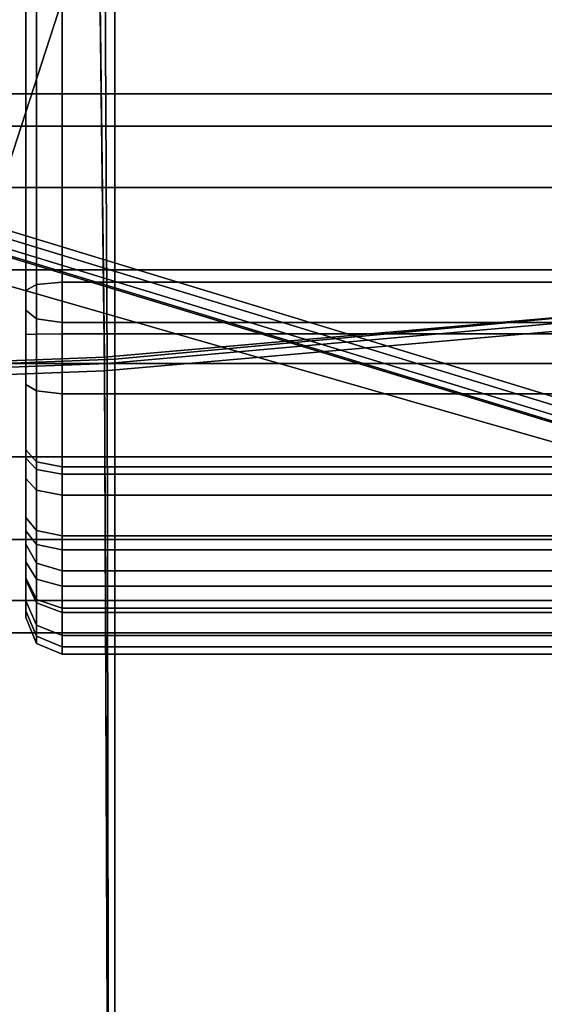
# Model space of a CAD drawing. Extents: x -360 to 348, y -364 to 320.
# Drawn here: x 48 to 76, y -75 to -21 of the extents above; entities that cross this region are included whole.
import ezdxf

# ---------------------------------------------------------------- set-up
doc = ezdxf.new("R2010")
doc.units = 0
for name, color, linetype in [('KOVY_1', 59, 'CONTINUOUS'), ('PLASTY_1', 59, 'CONTINUOUS'), ('SEDAK', 23, 'CONTINUOUS')]:
    doc.layers.add(name, color=color, linetype=linetype)

msp = doc.modelspace()

# ---------------------------------------------------------------- linework, layer by layer
at = {"layer": 'KOVY_1'}
for points in [[(57.1198, 1.8695, 83.6019), (40.4615, 7.9336, 84.6894), (28.0389, -30.299, 84.6894), (45.0809, -35.181, 83.602)], [(43.1489, -31.5257, 120.9707), (25.9097, -26.2427, 122.696), (36.3632, 5.9296, 122.696), (53.4156, 0.0706, 120.9707)], [(95.8215, -12.187, 81.0756), (57.1198, 1.8695, 83.6019), (45.0809, -35.181, 83.602), (84.655, -46.549, 81.0757)], [(83.3865, -43.8021, 116.7905), (43.1489, -31.5257, 120.9707), (53.4156, 0.0706, 120.9707), (93.1853, -13.6488, 116.7905)], [(83.3865, -43.8021, 116.7905), (83.2545, -44.2203, 116.728), (43.017, -31.9479, 120.9078), (43.1489, -31.5257, 120.9707)], [(83.2545, -44.2203, 116.728), (83.1079, -44.725, 116.4389), (42.8755, -32.4574, 120.6197), (43.017, -31.9479, 120.9078)], [(83.1079, -44.725, 116.4389), (83.0311, -45.0485, 115.9705), (42.8064, -32.79, 120.1525), (42.8755, -32.4574, 120.6197)], [(83.0311, -45.0485, 115.9705), (83.0284, -45.1305, 115.5761), (42.8099, -32.8814, 119.7552), (42.8064, -32.79, 120.1525)], [(83.0284, -45.1305, 115.5761), (84.655, -46.549, 81.0757), (45.0809, -35.181, 83.602), (42.8099, -32.8814, 119.7552)]]:
    msp.add_3dface(points, dxfattribs=at)
at = {"layer": 'PLASTY_1'}
for points in [[(48.5858, 97.4083, 315.5656), (48, 96.9112, 316.8915), (48, -36.0145, 274.545), (48.5858, -35.688, 273.1648)], [(50, 97.6142, 315.0164), (48.5858, 97.4083, 315.5656), (48.5858, -35.688, 273.1648), (50, -35.5527, 272.5931)], [(50, 97.6142, 315.0164), (50, -35.5527, 272.5931), (86, -35.5527, 272.5931), (86, 97.6142, 315.0164)], [(48, 72.7368, 340.3683), (48, -37.0785, 307.1178), (48, -36.0145, 274.545), (48, 96.9112, 316.8915)], [(48.5858, -37.5556, 308.4509), (48, -37.0785, 307.1178), (48, 72.7368, 340.3683), (48.5858, 72.2407, 341.6957)], [(50, -37.7533, 309.0031), (48.5858, -37.5556, 308.4509), (48.5858, 72.2407, 341.6957), (50, 72.0353, 342.2455)], [(50, -37.7533, 309.0031), (50, 72.0353, 342.2455), (86, 72.0353, 342.2455), (86, -37.7533, 309.0031)], [(102.0679, -35.5712, 421.1641), (52.4592, -40.0085, 417.5291), (52.1649, 15.9867, 418.0829), (101.5162, 21.6119, 421.6042)], [(101.8065, -35.2284, 377.7608), (101.1448, 16.5067, 378.2873), (52.8765, 12.4193, 374.5349), (52.887, -39.7683, 373.9126)], [(0, -42.0065, 415.9315), (0, 13.4086, 416.5359), (52.1649, 15.9867, 418.0829), (52.4592, -40.0085, 417.5291)], [(0, -41.8305, 372.2981), (52.887, -39.7683, 373.9126), (52.8765, 12.4193, 374.5349), (0, 9.5836, 372.9203)], [(-97, -27.0096, 282.5), (97, -27.0096, 282.5), (97, -25.2279, 287.3953), (-97, -25.2279, 287.3953)], [(-97, -25.2279, 287.3953), (97, -25.2279, 287.3953), (97, -25.2279, 292.6047), (-97, -25.2279, 292.6047)], [(-97, -25.2279, 292.6047), (97, -25.2279, 292.6047), (97, -27.0096, 297.5), (-97, -27.0096, 297.5)], [(-97, -30.3582, 278.5093), (97, -30.3582, 278.5093), (97, -27.0096, 282.5), (-97, -27.0096, 282.5)], [(-97, -27.0096, 297.5), (97, -27.0096, 297.5), (97, -30.3582, 301.4907), (-97, -30.3582, 301.4907)], [(-97, -34.8697, 275.9046), (97, -34.8697, 275.9046), (97, -30.3582, 278.5093), (-97, -30.3582, 278.5093)], [(-97, -30.3582, 301.4907), (97, -30.3582, 301.4907), (97, -34.8697, 304.0954), (-97, -34.8697, 304.0954)], [(-97, -40, 275), (97, -40, 275), (97, -34.8697, 275.9046), (-97, -34.8697, 275.9046)], [(-97, -34.8697, 304.0954), (97, -34.8697, 304.0954), (97, -40, 305), (-97, -40, 305)], [(50, -35.5527, 272.5931), (48.5858, -35.688, 273.1648), (48.5858, -38.401, 272.7378), (50, -38.3907, 272.1464)], [(50, -35.5527, 272.5931), (50, -38.3907, 272.1464), (86, -38.3907, 272.1464), (86, -35.5527, 272.5931)], [(102.0679, -35.5712, 421.1641), (102.2518, -93.4907, 420.8929), (52.5573, -96.4637, 417.2195), (52.4592, -40.0085, 417.5291)], [(101.8065, -35.2284, 377.7608), (52.887, -39.7683, 373.9126), (52.8767, -91.9558, 374.5352), (101.1453, -87.164, 378.2875)], [(48.5858, -35.688, 273.1648), (48, -36.0145, 274.545), (48, -38.4258, 274.1655), (48.5858, -38.401, 272.7378)], [(48, -36.0145, 274.545), (48, -37.0785, 307.1178), (48, -45.1994, 303.7469), (48, -46.3035, 276.9824)], [(48, -36.0145, 274.545), (48, -46.3035, 276.9824), (48, -44.7302, 275.9617), (48, -41.1539, 274.4984)], [(48, -41.1539, 274.4984), (48, -38.4258, 274.1655), (48, -36.0145, 274.545)], [(48.5858, -45.8152, 305.0225), (48, -45.1994, 303.7469), (48, -37.0785, 307.1178), (48.5858, -37.5556, 308.4509)], [(50, -46.0702, 305.5509), (48.5858, -45.8152, 305.0225), (48.5858, -37.5556, 308.4509), (50, -37.7533, 309.0031)], [(50, -46.0702, 305.5509), (50, -37.7533, 309.0031), (86, -37.7533, 309.0031), (86, -46.0702, 305.5509)], [(48.5858, -38.401, 272.7378), (48, -38.4258, 274.1655), (48, -41.1539, 274.4984), (48.5858, -41.5137, 273.1176)], [(50, -38.3907, 272.1464), (48.5858, -38.401, 272.7378), (48.5858, -41.5137, 273.1176), (50, -41.6627, 272.5456)], [(50, -38.3907, 272.1464), (50, -41.6627, 272.5456), (86, -41.6627, 272.5456), (86, -38.3907, 272.1464)], [(0, -41.8305, 372.2981), (0, -93.2447, 372.9206), (52.8767, -91.9558, 374.5352), (52.887, -39.7683, 373.9126)], [(-97, -40, 305), (97, -40, 305), (97, -45.1303, 304.0954), (-97, -45.1303, 304.0954)], [(-97, -45.1303, 275.9046), (97, -45.1303, 275.9046), (97, -40, 275), (-97, -40, 275)], [(0, -42.0065, 415.9315), (52.4592, -40.0085, 417.5291), (52.5573, -96.4637, 417.2195), (0, -97.7527, 415.605)], [(48.5858, -41.5137, 273.1176), (48, -41.1539, 274.4984), (48, -44.7302, 275.9617), (48.5858, -45.3885, 274.7031)], [(50, -41.6627, 272.5456), (48.5858, -41.5137, 273.1176), (48.5858, -45.3885, 274.7031), (50, -45.6612, 274.1818)], [(50, -41.6627, 272.5456), (50, -45.6612, 274.1818), (86, -45.6612, 274.1818), (86, -41.6627, 272.5456)], [(48.5858, -45.3885, 274.7031), (48, -44.7302, 275.9617), (48, -46.3035, 276.9824), (48.5858, -46.9556, 275.7197)], [(-97, -45.1303, 304.0954), (97, -45.1303, 304.0954), (97, -49.6418, 301.4907), (-97, -49.6418, 301.4907)], [(-97, -49.6418, 278.5093), (97, -49.6418, 278.5093), (97, -45.1303, 275.9046), (-97, -45.1303, 275.9046)], [(48.5858, -49.9169, 302.7495), (48, -49.1789, 301.5416), (48, -45.1994, 303.7469), (48.5858, -45.8152, 305.0225)], [(48, -53.9178, 292.7578), (48, -45.1994, 303.7469), (48, -49.1789, 301.5416), (48, -53.0058, 297.0189)], [(48, -45.1994, 303.7469), (48, -53.9178, 292.7578), (48, -53.5506, 286.6369), (48, -46.3035, 276.9824)], [(50, -45.6612, 274.1818), (48.5858, -45.3885, 274.7031), (48.5858, -46.9556, 275.7197), (50, -47.2257, 275.1967)], [(50, -50.2226, 303.2498), (48.5858, -49.9169, 302.7495), (48.5858, -45.8152, 305.0225), (50, -46.0702, 305.5509)], [(50, -45.6612, 274.1818), (50, -47.2257, 275.1967), (86, -47.2257, 275.1967), (86, -45.6612, 274.1818)], [(48.5858, -46.9556, 275.7197), (48, -46.3035, 276.9824), (48, -48.4387, 277.8301), (48.5858, -49.1525, 276.5919)], [(48, -46.3035, 276.9824), (48, -53.5506, 286.6369), (48, -51.8576, 281.7294), (48, -49.9047, 278.9868)], [(48, -49.9047, 278.9868), (48, -48.4387, 277.8301), (48, -46.3035, 276.9824)], [(50, -50.2226, 303.2498), (50, -46.0702, 305.5509), (86, -46.0702, 305.5509), (86, -50.2226, 303.2498)], [(50, -47.2257, 275.1967), (48.5858, -46.9556, 275.7197), (48.5858, -49.1525, 276.5919), (50, -49.4482, 276.079)], [(50, -47.2257, 275.1967), (50, -49.4482, 276.079), (86, -49.4482, 276.079), (86, -47.2257, 275.1967)], [(48.5858, -49.1525, 276.5919), (48, -48.4387, 277.8301), (48, -49.9047, 278.9868), (48.5858, -50.9395, 278.0018)], [(48.5858, -51.8192, 301.4735), (48, -50.8795, 300.401), (48, -49.1789, 301.5416), (48.5858, -49.9169, 302.7495)], [(48, -49.1789, 301.5416), (48, -50.8795, 300.401), (48, -51.7556, 299.4075), (48, -53.0058, 297.0189)], [(50, -49.4482, 276.079), (48.5858, -49.1525, 276.5919), (48.5858, -50.9395, 278.0018), (50, -51.368, 277.5938)], [(50, -49.4482, 276.079), (50, -51.368, 277.5938), (86, -51.368, 277.5938), (86, -49.4482, 276.079)], [(-97, -49.6418, 301.4907), (97, -49.6418, 301.4907), (97, -52.9904, 297.5), (-97, -52.9904, 297.5)], [(-97, -52.9904, 282.5), (97, -52.9904, 282.5), (97, -49.6418, 278.5093), (-97, -49.6418, 278.5093)], [(48.5858, -50.9395, 278.0018), (48, -49.9047, 278.9868), (48, -51.8576, 281.7294), (48.5858, -53.128, 281.0753)], [(50, -52.2085, 301.9178), (48.5858, -51.8192, 301.4735), (48.5858, -49.9169, 302.7495), (50, -50.2226, 303.2498)], [(50, -52.2085, 301.9178), (50, -50.2226, 303.2498), (86, -50.2226, 303.2498), (86, -52.2085, 301.9178)], [(48.5858, -52.9293, 300.2147), (48, -51.7556, 299.4075), (48, -50.8795, 300.401), (48.5858, -51.8192, 301.4735)], [(50, -51.368, 277.5938), (48.5858, -50.9395, 278.0018), (48.5858, -53.128, 281.0753), (50, -53.6542, 280.8044)], [(48.5858, -54.3483, 297.5036), (48, -53.0058, 297.0189), (48, -51.7556, 299.4075), (48.5858, -52.9293, 300.2147)], [(50, -51.368, 277.5938), (50, -53.6542, 280.8044), (86, -53.6542, 280.8044), (86, -51.368, 277.5938)], [(48.5858, -53.128, 281.0753), (48, -51.8576, 281.7294), (48, -53.5506, 286.6369), (48.5858, -54.9507, 286.3589)], [(50, -53.4155, 300.549), (48.5858, -52.9293, 300.2147), (48.5858, -51.8192, 301.4735), (50, -52.2085, 301.9178)], [(50, -53.4155, 300.549), (50, -52.2085, 301.9178), (86, -52.2085, 301.9178), (86, -53.4155, 300.549)], [(-97, -52.9904, 297.5), (97, -52.9904, 297.5), (97, -54.7721, 292.6047), (-97, -54.7721, 292.6047)], [(-97, -54.7721, 287.3953), (97, -54.7721, 287.3953), (97, -52.9904, 282.5), (-97, -52.9904, 282.5)], [(48.5858, -55.341, 292.8654), (48, -53.9178, 292.7578), (48, -53.0058, 297.0189), (48.5858, -54.3483, 297.5036)], [(50, -54.9044, 297.7044), (48.5858, -54.3483, 297.5036), (48.5858, -52.9293, 300.2147), (50, -53.4155, 300.549)], [(50, -53.6542, 280.8044), (48.5858, -53.128, 281.0753), (48.5858, -54.9507, 286.3589), (50, -55.5306, 286.2437)], [(48.5858, -54.9507, 286.3589), (48, -53.5506, 286.6369), (48, -53.9178, 292.7578), (48.5858, -55.341, 292.8654)], [(50, -54.9044, 297.7044), (50, -53.4155, 300.549), (86, -53.4155, 300.549), (86, -54.9044, 297.7044)], [(50, -53.6542, 280.8044), (50, -55.5306, 286.2437), (86, -55.5306, 286.2437), (86, -53.6542, 280.8044)], [(50, -55.9305, 292.91), (48.5858, -55.341, 292.8654), (48.5858, -54.3483, 297.5036), (50, -54.9044, 297.7044)], [(-97, -54.7721, 292.6047), (97, -54.7721, 292.6047), (97, -54.7721, 287.3953), (-97, -54.7721, 287.3953)], [(50, -55.5306, 286.2437), (48.5858, -54.9507, 286.3589), (48.5858, -55.341, 292.8654), (50, -55.9305, 292.91)], [(50, -55.9305, 292.91), (50, -54.9044, 297.7044), (86, -54.9044, 297.7044), (86, -55.9305, 292.91)], [(50, -55.5306, 286.2437), (50, -55.9305, 292.91), (86, -55.9305, 292.91), (86, -55.5306, 286.2437)]]:
    msp.add_3dface(points, dxfattribs=at)
at = {"layer": 'SEDAK'}
for points in [[(102.246, -35.2831, 417.2406), (100.9276, 22.8239, 417.7866), (51.6198, 17.3791, 414.2664), (52.3229, -39.6604, 413.575)], [(102.246, -36.0331, 493.688), (52.3229, -40.4104, 490.0262), (51.6198, 17.0666, 490.077), (100.9276, 22.5113, 493.5943)], [(0, -41.6584, 411.9819), (52.3229, -39.6604, 413.575), (51.6198, 17.3791, 414.2664), (0, 14.801, 412.7378)], [(0, -42.4084, 488.4332), (0, 14.4885, 488.5484), (51.6198, 17.0666, 490.077), (52.3229, -40.4104, 490.0262)], [(102.246, -35.2831, 417.2406), (52.3229, -39.6604, 413.575), (52.5573, -96.4637, 413.2195), (102.6854, -93.4162, 416.9347)], [(102.246, -36.0331, 493.688), (102.6854, -95.1039, 493.8047), (52.5573, -98.1512, 490.0927), (52.3229, -40.4104, 490.0262)], [(0, -41.6584, 411.9819), (0, -97.7527, 411.605), (52.5573, -96.4637, 413.2195), (52.3229, -39.6604, 413.575)], [(0, -42.4084, 488.4332), (52.3229, -40.4104, 490.0262), (52.5573, -98.1512, 490.0927), (0, -99.4402, 488.4781)]]:
    msp.add_3dface(points, dxfattribs=at)

doc.saveas('drawing.dxf')
